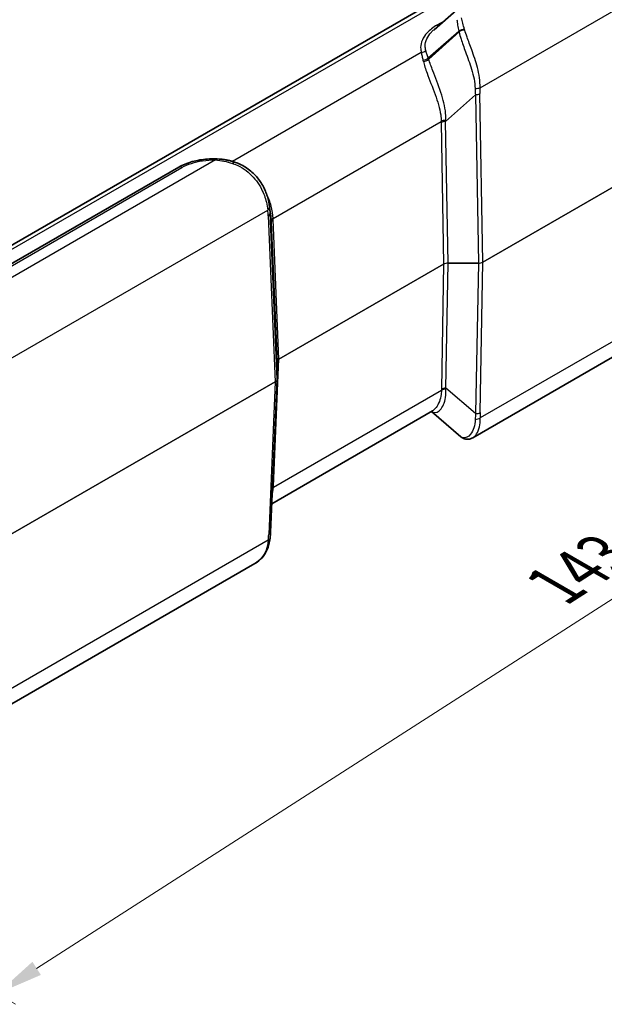
# Model space of a CAD drawing. Units: millimetres. Extents: x 0 to 5188, y 0 to 562.
# Drawn here: x 197 to 243, y 263 to 342 of the extents above; entities that cross this region are included whole.
import ezdxf

# ---------------------------------------------------------------- set-up
doc = ezdxf.new("R2010")
doc.units = ezdxf.units.MM
doc.header["$LTSCALE"] = 1.5
doc.layers.get('Defpoints').update_dxf_attribs({"lineweight": 25})
for name, color, linetype, lineweight in [('Dimension (ISO)', 7, 'Continuous', 18), ('Visible (ISO)', 7, 'Continuous', 35), ('Visible Narrow (ISO)', 7, 'Continuous', 25)]:
    doc.layers.add(name, color=color, linetype=linetype, lineweight=lineweight)
doc.styles.add('Note Text (TK)', font='txt')
doc.dimstyles.new('Default - Method 1b (TK)', dxfattribs={"dimscale": 1.5, "dimtxt": 2.5, "dimasz": 2.5, "dimexe": 1, "dimexo": 1.5, "dimgap": 1, "dimtad": 1, "dimtoh": 1, "dimrnd": 1e-08, "dimdsep": 46, "dimtxsty": 'Note Text (TK)', "dimcen": 0.09, "dimdle": 5, "dimclrd": 100, "dimclre": 100, "dimclrt": 7, "dimadec": 1, "dimazin": 1, "dimtfac": 1, "dimtmove": 0, "dimatfit": 3, "dimfxl": 0, "dimtolj": 1, "dimlwd": -1, "dimlwe": -1, "dimarcsym": 0})

# ---------------------------------------------------------------- blocks, each defined once
blk = doc.blocks.new('*D6')
at = {"layer": 'Defpoints', "color": 0, "transparency": 16777216}
for p in [(245.294, 357.422), (295.145, 328.64), (144.988, 292.996)]:
    blk.add_point(p, dxfattribs=at)
at = {"layer": 'Dimension (ISO)', "color": 100, "transparency": 16777216}
for p, q in [((247.486, 356.156), (296.606, 327.796)), ((197.994, 266.241), (291.989, 326.613)), ((147.181, 291.73), (196.301, 263.37))]:
    blk.add_line(p, q, dxfattribs=at)
for points in [[(291.652, 327.139), (292.327, 326.088), (295.145, 328.64)], [(197.657, 266.767), (198.332, 265.715), (194.839, 264.214)]]:
    blk.add_solid(points, dxfattribs=at)
at = {"layer": 'Dimension (ISO)', "color": 7, "transparency": 16777216, "insert": (238.549, 296.3), "char_height": 3.75, "attachment_point": 4, "rotation": 32.71252, "style": 'Note Text (TK)'}
blk.add_mtext('\\A1;{\\Q-27.287;\\W0.839;\\H0.816x; \\fＭＳ Ｐゴシック|b0|i0;\\H3.7500;143.9}', dxfattribs=at)

msp = doc.modelspace()

# ---------------------------------------------------------------- linework, layer by layer
at = {"layer": 'Visible (ISO)'}
for p, q in [((238.8995, 348.7669), (157.9358, 302.0224)), ((232.1741, 343.3396), (229.7066, 341.2026)), ((194.5049, 321.6573), (209.3406, 330.2228)), ((216.5866, 327.0114), (216.6747, 326.3036)), ((245.3183, 315.8422), (232.8036, 308.6168)), ((217.1862, 314.6782), (217.1862, 313.2842)), ((216.6593, 301.0849), (217.186, 313.2742)), ((229.5836, 310.7547), (216.7571, 303.3493)), ((231.8579, 308.6933), (229.5067, 310.7102)), ((215.4066, 298.5726), (194.6199, 286.5714))]:
    msp.add_line(p, q, dxfattribs=at)
for centre, major_axis, ratio, start_param, end_param in [((213.4378, 329.8402), (-4.2382, 1.3031), 0.1936815, 4.7032277, 4.7201029), ((211.9304, 323.9301), (-2.9805, -5.8774), 0.6190507, 2.3987876, 2.405836), ((218.0837, 314.7097), (-0.8974, -0.0353), 0.3329116, 6.2556514, 6.2700766), ((216.8006, 313.2868), (0.3856, -0.0065), 0.7778194, 6.2627396, 6.2963322)]:
    msp.add_ellipse(centre, major_axis=major_axis, ratio=ratio, start_param=start_param, end_param=end_param, dxfattribs=at)
for points, knots in [([(212.2705, 330.8887), (212.0587, 330.8932), (211.8463, 330.8878), (211.4251, 330.8573), (211.2163, 330.8321), (210.807, 330.7622), (210.6065, 330.7175), (210.2181, 330.6089), (210.0302, 330.545), (209.6716, 330.3981), (209.5007, 330.3152), (209.3406, 330.2228)], [0, 0, 0, 0, 0.05891519, 0.05891519, 0.11783038, 0.11783038, 0.17674556, 0.17674556, 0.23566075, 0.23566075, 0.29457594, 0.29457594, 0.29457594, 0.29457594]), ([(213.6575, 330.671), (213.5668, 330.6988), (213.4756, 330.7237), (213.2921, 330.7681), (213.1999, 330.7877), (213.015, 330.8215), (212.9222, 330.8358), (212.7364, 330.8594), (212.6433, 330.8686), (212.4569, 330.8823), (212.3637, 330.8867), (212.2705, 330.8887)], [0, 0, 0, 0, 0.02542335, 0.02542335, 0.0508467, 0.0508467, 0.07627005, 0.07627005, 0.1016934, 0.1016934, 0.12711675, 0.12711675, 0.12711675, 0.12711675]), ([(216.5818, 327.0489), (216.5481, 327.3058), (216.4929, 327.5882), (216.3171, 328.167), (216.1965, 328.4635), (215.88, 329.0363), (215.684, 329.3125), (215.2221, 329.8116), (214.9561, 330.0343), (214.3737, 330.4023), (214.0575, 330.5474), (213.729, 330.649)], [0, 0, 0, 0, 0.09017965, 0.09017965, 0.18035929, 0.18035929, 0.27053894, 0.27053894, 0.36071859, 0.36071859, 0.45089824, 0.45089824, 0.45089824, 0.45089824]), ([(232.8036, 308.6168), (232.7491, 308.5853), (232.6903, 308.5584), (232.5646, 308.518), (232.4977, 308.5046), (232.3601, 308.4955), (232.2894, 308.5001), (232.1522, 308.528), (232.0857, 308.5513), (231.9633, 308.6128), (231.9075, 308.6508), (231.8579, 308.6933)], [0.26520321, 0.26520321, 0.26520321, 0.26520321, 0.29100304, 0.29100304, 0.31680287, 0.31680287, 0.3426027, 0.3426027, 0.36840253, 0.36840253, 0.39420236, 0.39420236, 0.39420236, 0.39420236]), ([(216.6173, 300.5878), (216.5973, 300.4228), (216.5694, 300.2608), (216.4907, 299.9447), (216.4399, 299.7906), (216.3093, 299.4948), (216.2294, 299.3532), (216.0397, 299.0901), (215.9299, 298.9687), (215.6852, 298.7515), (215.5504, 298.6556), (215.4066, 298.5726)], [0, 0, 0, 0, 0.05304044, 0.05304044, 0.10608089, 0.10608089, 0.15912133, 0.15912133, 0.21216178, 0.21216178, 0.26520222, 0.26520222, 0.26520222, 0.26520222]), ([(216.6593, 301.0849), (216.6579, 301.0532), (216.6563, 301.0212), (216.6524, 300.9566), (216.6501, 300.9241), (216.6451, 300.8583), (216.6423, 300.8252), (216.6361, 300.7583), (216.6327, 300.7246), (216.6254, 300.6566), (216.6215, 300.6224), (216.6173, 300.5878)], [0.62563215, 0.62563215, 0.62563215, 0.62563215, 0.64673297, 0.64673297, 0.6678338, 0.6678338, 0.68893462, 0.68893462, 0.71003544, 0.71003544, 0.73113626, 0.73113626, 0.73113626, 0.73113626])]:
    msp.add_open_spline(points, degree=3, knots=knots, dxfattribs=at)
at = {"layer": 'Visible Narrow (ISO)'}
for p, q in [((158.4358, 301.9729), (239.3995, 348.7173)), ((233.3749, 336.5718), (246.1203, 343.9304)), ((230.5027, 341.8921), (229.9417, 341.5682)), ((229.2428, 338.9542), (231.6925, 341.0758)), ((231.7048, 341.021), (229.2814, 338.8369)), ((228.6897, 339.3808), (213.6223, 330.6816)), ((230.6327, 333.8706), (233.0101, 336.0132)), ((233.0101, 336.0132), (233.2427, 322.5573)), ((233.5961, 322.6418), (233.3634, 336.0977)), ((216.8557, 326.1324), (230.2784, 333.882)), ((230.2793, 333.7861), (230.4749, 322.4728)), ((230.8282, 322.5573), (230.6327, 333.8706)), ((212.2598, 330.797), (193.7173, 320.0915)), ((194.7549, 321.6326), (209.5906, 330.198)), ((246.5311, 330.1099), (233.5961, 322.6418)), ((233.5961, 322.6361), (246.5311, 330.1042)), ((195.1911, 314.5264), (216.4394, 326.7941)), ((216.4782, 326.349), (217.0398, 313.0831)), ((217.1862, 313.2871), (216.6245, 326.553)), ((216.6245, 326.553), (216.714, 325.8346)), ((216.714, 325.8346), (217.1862, 314.6811)), ((217.3325, 314.8851), (216.8603, 326.0386)), ((230.4749, 322.4728), (217.3325, 314.8851)), ((217.3325, 314.8794), (230.4749, 322.4671)), ((230.4749, 322.4671), (230.2938, 312.4955)), ((230.6471, 312.58), (230.8282, 322.5516)), ((230.8282, 322.5573), (230.8282, 322.5516)), ((233.2427, 322.5573), (230.8282, 322.5573)), ((230.8282, 322.5516), (233.2427, 322.5516)), ((233.2427, 322.5516), (233.0245, 310.5406)), ((233.2427, 322.5573), (233.2427, 322.5516)), ((233.3779, 310.6251), (233.5961, 322.6361)), ((246.145, 317.5603), (233.3894, 310.1958)), ((216.8953, 304.7599), (217.3325, 314.8794)), ((217.1862, 314.6811), (217.1862, 313.2871)), ((217.0398, 313.0831), (195.4123, 300.5964)), ((195.4123, 300.5907), (217.0398, 313.0774)), ((217.0398, 313.0774), (216.5131, 300.8883)), ((216.8906, 304.6672), (230.2928, 312.405)), ((233.0245, 310.5406), (230.6471, 312.58)), ((216.4743, 300.4299), (195.2056, 288.1504))]:
    msp.add_line(p, q, dxfattribs=at)
for centre, major_axis, ratio, start_param, end_param in [((229.9417, 341.9764), (0.25, -0.433), 0.5773503, 5.4977871, 5.8833963), ((232.0408, 340.8909), (0.4867, 0.1147), 0.6454953, 1.2165817, 2.2059345), ((229.0457, 337.6083), (1.8589, 4.5929), 0.4403736, 5.7093057, 5.7266839), ((232.0532, 340.8362), (0.4887, 0.1059), 0.6375936, 1.2184649, 2.2174838), ((229.394, 337.4235), (1.7213, 5.0563), 0.4735504, 5.6913659, 5.7087441), ((228.6897, 339.789), (0.483, 0.1292), 0.8069379, 4.4998842, 5.3205867), ((228.8944, 339.1391), (0.4718, 0.1657), 0.6859679, 4.3366118, 5.2766883), ((225.9423, 334.1427), (2.39, 5.9051), 0.4403736, 5.7876216, 5.8197026), ((225.594, 334.3275), (2.5109, 5.4455), 0.409672, 5.7992294, 5.8313105), ((228.9331, 339.0217), (0.4778, 0.1473), 0.6723988, 4.3463702, 5.3029492), ((233.0216, 336.7616), (0.4991, -0.0306), 0.489926, 4.6649997, 5.5285982), ((236.8136, 341.1268), (-2.863, -6.5213), 0.2954394, 5.6065719, 5.7120761), ((236.4602, 341.3166), (-2.6413, -6.9152), 0.3272304, 5.5960788, 5.7015829), ((233.0101, 336.2874), (0.4999, 0.0086), 0.5484459, 4.7029074, 5.4878009), ((230.6317, 333.6922), (0.5, 0.0015), 0.5385217, 1.5563862, 2.3539575), ((234.7152, 340.2521), (-3.681, -8.3845), 0.2954394, 5.6946441, 5.7120761), ((230.6327, 333.5963), (0.4999, 0.0086), 0.5484459, 1.5613147, 2.3462083), ((235.0686, 340.0624), (-3.8921, -7.994), 0.2683797, 5.7006485, 5.7180804), ((209.5906, 329.7897), (-0.25, 0.433), 0.5773503, 5.4977871, 6.2831853), ((212.2598, 330.3888), (0.0107, 0.4999), 0.0303102, 0, 0.6158048), ((213.5113, 330.1929), (0.1462, 0.4781), 0.0077582, 0, 0.7985867), ((214.7668, 328.9785), (4.4864, -1.9766), 0.2065784, 1.9037345, 1.9211127), ((213.5812, 330.1714), (0.1478, 0.4777), 0.0091566, 5.4749348, 6.2831853), ((216.0861, 326.9839), (0.4958, 0.065), 0.6170074, 5.4217077, 6.2831853), ((212.8505, 327.2918), (2.2123, -3.9698), 0.7255801, 0.9645573, 1.0700614), ((216.1248, 326.5387), (0.4996, 0.0211), 0.5651364, 5.473866, 6.2587595), ((212.4972, 327.4815), (2.4951, -4.3704), 0.7535249, 0.9680975, 1.0655424), ((217.209, 325.9426), (-0.4992, -0.0286), 0.5746323, 5.4653866, 6.2629578), ((212.5495, 327.061), (2.5634, -4.7029), 0.6993589, 0.9604467, 0.9778787), ((217.2137, 325.8488), (-0.4996, -0.0211), 0.5651364, 5.473866, 6.2587595), ((212.1962, 327.2508), (2.8444, -5.1041), 0.7255801, 0.9645573, 0.9819892), ((230.8286, 322.2656), (-0.5001, 0.0021), 0.5834482, 4.7154451, 5.5003387), ((230.8286, 322.2656), (0.5001, 0.0015), 0.5720581, 1.5697406, 2.3546341), ((230.4042, 322.5108), (-0.05, 0.0866), 0.5773503, 3.8920842, 3.9618974), ((233.2425, 322.8433), (-0.5, -0.0016), 0.5718234, 1.5693427, 2.3542363), ((233.2425, 322.8433), (0.5, -0.0019), 0.5832173, 4.7150343, 5.4999279), ((233.5254, 322.6798), (-0.05, 0.0866), 0.5773503, 3.8920842, 3.9618974), ((217.6866, 314.6781), (-0.5004, 0.0046), 0.5792663, 5.5037124, 6.288606), ((217.0862, 314.6782), (0.1, 0), 0.8164966, 0, 0.0349066), ((217.6866, 314.6781), (0.5004, 0.0039), 0.574562, 2.3522653, 3.112229), ((217.2619, 314.923), (-0.05, 0.0866), 0.5773503, 3.8920842, 3.9618974), ((216.686, 313.2844), (-0.5002, -0.0041), 0.5747905, 2.3518583, 3.1367518), ((216.686, 313.2844), (0.5002, -0.0044), 0.5795039, 5.5033141, 6.2632778), ((216.9691, 313.121), (-0.05, 0.0866), 0.5773503, 3.8920842, 3.9618974), ((217.0862, 313.2842), (0.1, 0), 0.8164966, 0, 0.0349066), ((234.7297, 311.4151), (2.1279, -5.034), 0.7734158, 4.190979, 4.2084109), ((230.6462, 312.1867), (-0.5, 0.0016), 0.614911, 4.7016005, 5.4991717), ((230.6471, 312.2773), (-0.4999, 0.0091), 0.6054306, 4.7233856, 5.5082791), ((235.083, 311.1969), (-3.0785, 4.6413), 0.6905998, 0.8668894, 0.8843214), ((233.0245, 310.8434), (-0.4999, 0.0091), 0.6054306, 1.5817929, 2.3666865), ((236.828, 309.7848), (-1.655, 3.9153), 0.7734158, 1.0493863, 1.1548904), ((236.4747, 310.0031), (-0.0245, -4.3367), 0.8019933, 4.5926387, 4.6981428), ((233.036, 310.414), (-0.4987, -0.0353), 0.6570611, 1.4468748, 2.3104733), ((217.2439, 304.4489), (0.4992, -0.0287), 0.5788004, 2.3899256, 2.6501583), ((217.2486, 304.5416), (0.4995, -0.0216), 0.5887402, 2.3816289, 2.6445976), ((212.2311, 298.4256), (4.0838, 8.1562), 0.2776549, 5.7107273, 5.7281592), ((212.8855, 295.9616), (3.1763, 6.3437), 0.2776549, 5.6226551, 5.7281592), ((216.121, 300.6481), (0.4963, -0.0603), 0.5299797, 5.5668118, 6.2831853), ((216.1598, 301.1065), (0.4995, -0.0216), 0.5887402, 5.5232216, 6.2831853)]:
    msp.add_ellipse(centre, major_axis=major_axis, ratio=ratio, start_param=start_param, end_param=end_param, dxfattribs=at)
for points, knots in [([(232.1402, 341.2253), (232.0859, 341.3985), (232.0381, 341.5609), (231.9575, 341.8645), (231.9246, 342.0056), (231.9011, 342.1369)], [-0.12711675, -0.12711675, -0.12711675, -0.12711675, -0.06355838, -0.06355838, 0, 0, 0, 0]), ([(229.9417, 341.5682), (229.6292, 341.3878), (229.3626, 341.1807), (228.8223, 340.5952), (228.6427, 340.1881), (228.6373, 339.6463), (228.6544, 339.5128), (228.6897, 339.3808)], [-0.41409708, -0.41409708, -0.41409708, -0.41409708, -0.28151477, -0.28151477, -0.06938309, -0.06938309, 0, 0, 0, 0]), ([(231.5374, 342.0008), (231.5457, 341.866), (231.5636, 341.7221), (231.6159, 341.4143), (231.6504, 341.2503), (231.6925, 341.0758)], [0, 0, 0, 0, 0.06355838, 0.06355838, 0.12711675, 0.12711675, 0.12711675, 0.12711675]), ([(229.0512, 339.543), (229.0175, 339.6625), (229.0012, 339.7844), (229.0063, 340.2812), (229.1785, 340.6598), (229.5591, 341.0682), (229.6301, 341.1363), (229.7067, 341.2026)], [0, 0, 0, 0, 0.06938309, 0.06938309, 0.28151477, 0.28151477, 0.32528131, 0.32528131, 0.32528131, 0.32528131]), ([(231.7048, 341.021), (231.7461, 340.8411), (231.8001, 340.6513), (231.9633, 340.1354), (232.0862, 339.7958), (232.3796, 338.9901), (232.5531, 338.5177), (232.8574, 337.5179), (232.976, 336.9964), (232.983, 336.5188)], [0, 0, 0, 0, 0.06333262, 0.06333262, 0.16466482, 0.16466482, 0.29639668, 0.29639668, 0.45090327, 0.45090327, 0.45090327, 0.45090327]), ([(233.3749, 336.5718), (233.4005, 337.0807), (233.311, 337.6292), (233.0413, 338.6638), (232.8762, 339.1464), (232.5815, 339.9581), (232.4527, 340.2964), (232.2722, 340.8047), (232.2097, 340.9904), (232.1584, 341.1651)], [-0.45090327, -0.45090327, -0.45090327, -0.45090327, -0.29639668, -0.29639668, -0.16466482, -0.16466482, -0.06333262, -0.06333262, 0, 0, 0, 0]), ([(228.6897, 339.3808), (228.7051, 339.2887), (228.7244, 339.1925), (228.7703, 338.9913), (228.7969, 338.8864), (228.827, 338.7773)], [0, 0, 0, 0, 0.05171779, 0.05171779, 0.10343558, 0.10343558, 0.10343558, 0.10343558]), ([(229.2428, 338.9542), (229.2045, 339.0613), (229.1692, 339.1639), (229.1051, 339.3602), (229.0764, 339.4538), (229.0512, 339.543)], [-0.10343558, -0.10343558, -0.10343558, -0.10343558, -0.05171779, -0.05171779, 0, 0, 0, 0]), ([(228.8545, 338.669), (228.9217, 338.3823), (229.0246, 338.0689), (229.3402, 337.1992), (229.582, 336.61), (229.9909, 335.4693), (230.162, 334.9208), (230.2637, 334.2264), (230.2784, 334.0524), (230.2784, 333.882)], [-0.60935394, -0.60935394, -0.60935394, -0.60935394, -0.47750192, -0.47750192, -0.26653868, -0.26653868, -0.06812209, -0.06812209, 0, 0, 0, 0]), ([(230.6381, 333.9615), (230.6501, 334.1429), (230.647, 334.3274), (230.5878, 335.0601), (230.4419, 335.6313), (230.0607, 336.8003), (229.8196, 337.3937), (229.4825, 338.2541), (229.3661, 338.5601), (229.2814, 338.8369)], [0, 0, 0, 0, 0.06812209, 0.06812209, 0.26653868, 0.26653868, 0.47750192, 0.47750192, 0.60935394, 0.60935394, 0.60935394, 0.60935394]), ([(209.5906, 330.198), (210.0404, 330.4577), (210.6152, 330.6438), (211.567, 330.7832), (211.9143, 330.8044), (212.2598, 330.797)], [-0.29457594, -0.29457594, -0.29457594, -0.29457594, -0.10371851, -0.10371851, 0, 0, 0, 0]), ([(212.2598, 330.797), (212.4872, 330.7834), (212.7149, 330.7548), (213.1667, 330.6656), (213.3909, 330.605), (213.6106, 330.5273)], [-0.12711675, -0.12711675, -0.12711675, -0.12711675, -0.06355838, -0.06355838, 0, 0, 0, 0]), ([(213.6865, 330.5003), (214.168, 330.328), (214.6231, 330.0541), (215.3946, 329.3512), (215.7101, 328.9249), (216.1167, 328.128), (216.2435, 327.768), (216.3799, 327.2047), (216.4159, 326.9933), (216.4394, 326.7941)], [-0.45089824, -0.45089824, -0.45089824, -0.45089824, -0.31135557, -0.31135557, -0.17297531, -0.17297531, -0.06652897, -0.06652897, 0, 0, 0, 0]), ([(216.8557, 326.1324), (216.837, 326.4391), (216.7937, 326.7737), (216.6248, 327.4471), (216.4987, 327.7858), (216.3276, 328.1074)], [-0.60935965, -0.60935965, -0.60935965, -0.60935965, -0.48243844, -0.48243844, -0.35684411, -0.35684411, -0.35684411, -0.35684411]), ([(229.5097, 310.7121), (229.547, 310.6865), (229.5862, 310.6666), (229.8341, 310.5822), (230.0752, 310.6781), (230.4564, 311.1728), (230.6023, 311.55), (230.6615, 312.1597), (230.6646, 312.3243), (230.6525, 312.4941)], [-0.51866729, -0.51866729, -0.51866729, -0.51866729, -0.47751027, -0.47751027, -0.26654704, -0.26654704, -0.06808609, -0.06808609, 0, 0, 0, 0]), ([(230.2928, 312.405), (230.2929, 312.2462), (230.2782, 312.0918), (230.1765, 311.5187), (230.0054, 311.1629), (229.7352, 310.8614), (229.6597, 310.7993), (229.5836, 310.7558)], [0, 0, 0, 0, 0.06808609, 0.06808609, 0.26654704, 0.26654704, 0.338552, 0.338552, 0.338552, 0.338552]), ([(232.9974, 310.0845), (232.9893, 309.6077), (232.8301, 309.1791), (232.4318, 308.6644), (232.1993, 308.5577), (231.9546, 308.6264), (231.9037, 308.6542), (231.858, 308.6935)], [0, 0, 0, 0, 0.17981444, 0.17981444, 0.34663834, 0.34663834, 0.39420236, 0.39420236, 0.39420236, 0.39420236]), ([(232.8036, 308.6182), (232.9106, 308.6801), (233.0144, 308.782), (233.2929, 309.2165), (233.4192, 309.6769), (233.3894, 310.1958)], [-0.26520321, -0.26520321, -0.26520321, -0.26520321, -0.17981444, -0.17981444, 0, 0, 0, 0]), ([(216.4743, 300.4299), (216.4109, 299.8571), (216.2494, 299.3764), (215.7933, 298.8394), (215.6134, 298.6935), (215.4056, 298.5735)], [0, 0, 0, 0, 0.1798099, 0.1798099, 0.26520222, 0.26520222, 0.26520222, 0.26520222])]:
    msp.add_open_spline(points, degree=3, knots=knots, dxfattribs=at)
for points in [[(216.6746, 326.3035), (216.6909, 326.1725), (216.7023, 326.0441), (216.7096, 325.9199)], [(216.7838, 303.968), (216.8428, 304.1799), (216.8751, 304.413), (216.8906, 304.6672)]]:
    msp.add_open_spline(points, degree=3, dxfattribs=at)

# ---------------------------------------------------------------- dimensions: what is measured, and where the dimension line sits
at = {"layer": 'Dimension (ISO)', "color": 100, "true_color": 0x00ff3f}
dim = msp.add_linear_dim(base=(295.1447, 328.64), p1=(144.9881, 292.9956), p2=(245.2936, 357.4215), angle=212.712517, text='{\\Q-27.287;\\W0.839;\\H0.816x; \\fＭＳ Ｐゴシック|b0|i0;\\H3.7500;143.9}', dimstyle='Default - Method 1b (TK)', override={"dimgap": 1, "dimtoh": 0, "dimdec": 2, "dimlfac": 1.19179, "dimtol": 0, "dimlim": 0, "dimtp": 0, "dimtm": 0, "dimtdec": 2, "dimtofl": 0, "dimatfit": 1}, dxfattribs=at)
dim.commit()
dim.dimension.update_dxf_attribs({"geometry": '*D6', "text_midpoint": (244.9919, 296.4271), "dimtype": 160})

doc.saveas('drawing.dxf')
